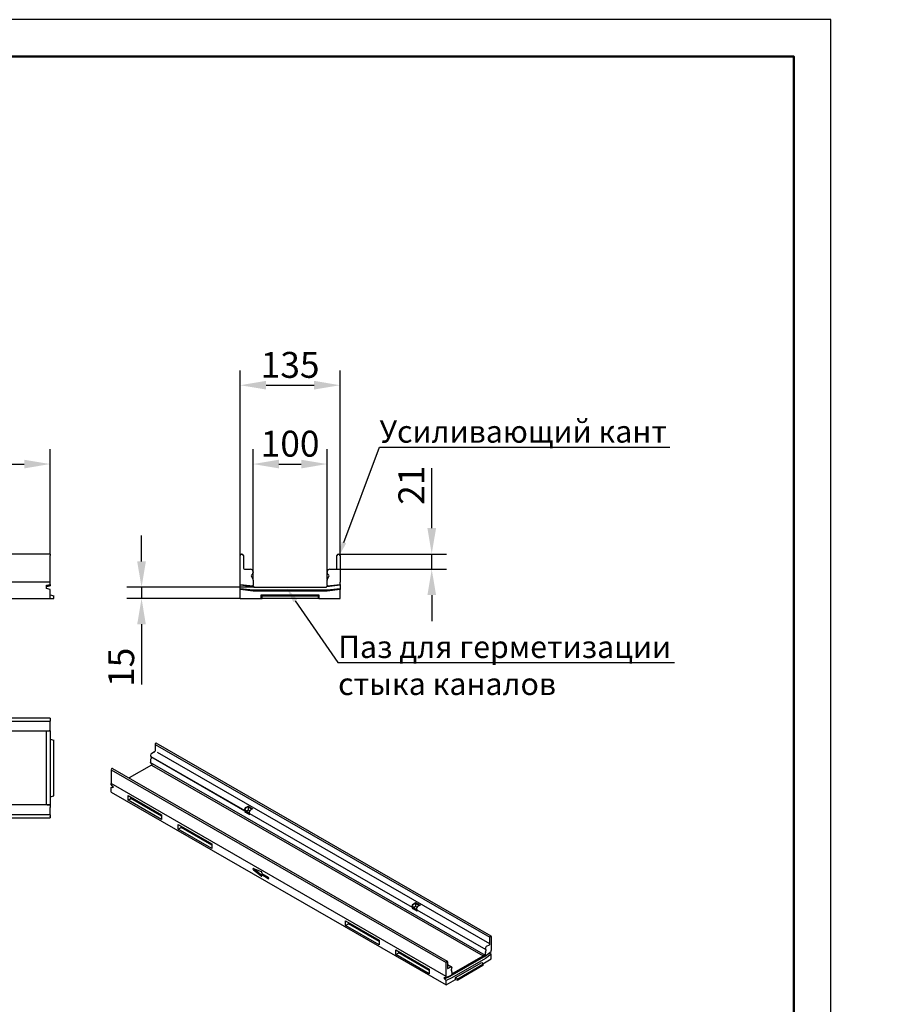
# Model space of a CAD drawing. Units: inches. Extents: x 5022 to 22919, y 4297 to 8497.
# Drawn here: x 6895 to 8076, y 7166 to 8497 of the extents above; entities that cross this region are included whole.
import ezdxf
from ezdxf import colors
from ezdxf.entities.mleader import LeaderData, LeaderLine
from ezdxf.math import Vec2, Vec3

# ---------------------------------------------------------------- set-up
doc = ezdxf.new("R2010")
doc.units = ezdxf.units.IN
doc.header["$MEASUREMENT"] = 0
for name, color, linetype in [('ACO drain', 7, 'Continuous'), ('BEMASS', 3, 'Continuous'), ('DUENN-18', 7, 'Continuous'), ('SICHTBAR', 7, 'Continuous')]:
    doc.layers.add(name, color=color, linetype=linetype)
doc.layers.add('Viditelná tenká (ISO)', color=7, linetype='Continuous', lineweight=9)
doc.styles.add('BEMSTIL', font='isocp3.shx', dxfattribs={"width": 0.8})
doc.styles.get("Standard").update_dxf_attribs({"font": 'arial.ttf'})
doc.dimstyles.new('BEMASS', dxfattribs={"dimtxt": 3.5, "dimasz": 3.5, "dimexe": 1.4, "dimexo": 0, "dimgap": 2, "dimtad": 1, "dimtxsty": 'BEMSTIL', "dimcen": 3, "dimclrd": 3, "dimclre": 3, "dimclrt": 3, "dimadec": 0, "dimazin": 0, "dimtfac": 0.875, "dimtmove": 2, "dimatfit": 3, "dimfxl": 1, "dimtolj": 1, "dimlwd": 25, "dimlwe": 25, "dimarcsym": 0})

# ---------------------------------------------------------------- blocks, each defined once
blk = doc.blocks.new('А3 верт')
at = {"layer": 'ACO drain', "lineweight": 50}
blk.add_lwpolyline([(-277, 415), (-5, 415), (-5, 5), (-277, 5)], close=True, dxfattribs=at)
at = {"layer": 'Defpoints'}
blk.add_lwpolyline([(-297, 0), (0, 0), (0, 420), (-297, 420)], close=True, dxfattribs=at)
blk = doc.blocks.new('*D57')
at = {"layer": 'BEMASS', "color": 3, "lineweight": 25, "transparency": 16777216}
for p, q in [((5936.6, 7774.8), (5936.6, 7916.4)), ((6936.6, 7774.8), (6936.6, 7916.4)), ((5971.6, 7896.4), (6901.6, 7896.4))]:
    blk.add_line(p, q, dxfattribs=at)
at = {"layer": 'BEMASS', "color": 3, "transparency": 16777216}
for points in [[(5971.6, 7902.2), (5971.6, 7890.5), (5936.6, 7896.4)], [(6901.6, 7902.2), (6901.6, 7890.5), (6936.6, 7896.4)]]:
    blk.add_solid(points, dxfattribs=at)
at = {"layer": 'Defpoints', "color": 0, "transparency": 16777216}
for p in [(6936.6, 7896.4), (5936.6, 7774.8), (6936.6, 7774.8)]:
    blk.add_point(p, dxfattribs=at)
at = {"layer": 'BEMASS', "color": 4, "transparency": 16777216, "insert": (6436.6, 7923.9), "char_height": 35, "attachment_point": 5, "style": 'BEMSTIL'}
blk.add_mtext('\\A1;1000', dxfattribs=at)
blk = doc.blocks.new('*D59')
at = {"layer": 'BEMASS', "color": 3, "lineweight": 25, "transparency": 16777216}
for p, q in [((7210.9, 7740.4), (7210.9, 7916.4)), ((7311, 7740.4), (7311, 7916.4)), ((7245.9, 7896.4), (7276, 7896.4))]:
    blk.add_line(p, q, dxfattribs=at)
at = {"layer": 'BEMASS', "color": 3, "transparency": 16777216}
for points in [[(7245.9, 7902.2), (7245.9, 7890.5), (7210.9, 7896.4)], [(7276, 7902.2), (7276, 7890.5), (7311, 7896.4)]]:
    blk.add_solid(points, dxfattribs=at)
at = {"layer": 'Defpoints', "color": 0, "transparency": 16777216}
for p in [(7311, 7896.4), (7210.9, 7740.4), (7311, 7740.4)]:
    blk.add_point(p, dxfattribs=at)
at = {"layer": 'BEMASS', "color": 4, "transparency": 16777216, "insert": (7261, 7923.9), "char_height": 35, "attachment_point": 5, "style": 'BEMSTIL'}
blk.add_mtext('\\A1;100', dxfattribs=at)
blk = doc.blocks.new('*D60')
at = {"layer": 'BEMASS', "color": 3, "lineweight": 25, "transparency": 16777216}
for p, q in [((7193.5, 7772.8), (7193.5, 8022.9)), ((7328.5, 7772.8), (7328.5, 8022.9)), ((7228.5, 8002.9), (7293.5, 8002.9))]:
    blk.add_line(p, q, dxfattribs=at)
at = {"layer": 'BEMASS', "color": 3, "transparency": 16777216}
for points in [[(7228.5, 8008.8), (7228.5, 7997.1), (7193.5, 8002.9)], [(7293.5, 8008.8), (7293.5, 7997.1), (7328.5, 8002.9)]]:
    blk.add_solid(points, dxfattribs=at)
at = {"layer": 'Defpoints', "color": 0, "transparency": 16777216}
for p in [(7328.5, 8002.9), (7193.5, 7772.8), (7328.5, 7772.8)]:
    blk.add_point(p, dxfattribs=at)
at = {"layer": 'BEMASS', "color": 4, "transparency": 16777216, "insert": (7261, 8030.4), "char_height": 35, "attachment_point": 5, "style": 'BEMSTIL'}
blk.add_mtext('\\A1;135', dxfattribs=at)
blk = doc.blocks.new('*D61')
at = {"layer": 'BEMASS', "color": 3, "lineweight": 25, "transparency": 16777216}
for p, q in [((7060.2, 7764.8), (7060.2, 7799.8)), ((7213, 7729.8), (7040.2, 7729.8)), ((7060.2, 7729.8), (7060.2, 7714.8)), ((7193.5, 7714.8), (7040.2, 7714.8)), ((7060.2, 7679.8), (7060.2, 7598.5))]:
    blk.add_line(p, q, dxfattribs=at)
at = {"layer": 'BEMASS', "color": 3, "transparency": 16777216}
for points in [[(7054.3, 7764.8), (7066, 7764.8), (7060.2, 7729.8)], [(7054.3, 7679.8), (7066, 7679.8), (7060.2, 7714.8)]]:
    blk.add_solid(points, dxfattribs=at)
at = {"layer": 'Defpoints', "color": 0, "transparency": 16777216}
for p in [(7213, 7729.8), (7060.2, 7714.8), (7193.5, 7714.8)]:
    blk.add_point(p, dxfattribs=at)
at = {"layer": 'BEMASS', "color": 4, "transparency": 16777216, "insert": (7032.7, 7621.7), "char_height": 35, "attachment_point": 5, "rotation": 90, "style": 'BEMSTIL'}
blk.add_mtext('\\A1;15', dxfattribs=at)
blk = doc.blocks.new('*D62')
at = {"layer": 'BEMASS', "color": 3, "lineweight": 25, "transparency": 16777216}
for p, q in [((7452.4, 7809.8), (7452.4, 7890.7)), ((7326.5, 7774.8), (7472.4, 7774.8)), ((7452.4, 7754.3), (7452.4, 7774.8)), ((7322.8, 7754.3), (7472.4, 7754.3)), ((7452.4, 7719.3), (7452.4, 7684.3))]:
    blk.add_line(p, q, dxfattribs=at)
at = {"layer": 'BEMASS', "color": 3, "transparency": 16777216}
for points in [[(7446.6, 7809.8), (7458.3, 7809.8), (7452.4, 7774.8)], [(7446.6, 7719.3), (7458.3, 7719.3), (7452.4, 7754.3)]]:
    blk.add_solid(points, dxfattribs=at)
at = {"layer": 'Defpoints', "color": 0, "transparency": 16777216}
for p in [(7326.5, 7774.8), (7452.4, 7774.8), (7322.8, 7754.3)]:
    blk.add_point(p, dxfattribs=at)
at = {"layer": 'BEMASS', "color": 4, "transparency": 16777216, "insert": (7424.9, 7867.8), "char_height": 35, "attachment_point": 5, "rotation": 90, "style": 'BEMSTIL'}
blk.add_mtext('\\A1;21', dxfattribs=at)

msp = doc.modelspace()

# ---------------------------------------------------------------- linework, layer by layer
at = {"layer": 'DUENN-18'}
for p, q in [((7193.5, 7733.8), (7211, 7731.9)), ((7211.4, 7730.5), (7193.5, 7732.5)), ((7328.5, 7732.5), (7310.7, 7730.5)), ((7311, 7731.9), (7328.5, 7733.8)), ((7193.5, 7728.1), (7211.1, 7726.2)), ((7211, 7724.8), (7193.5, 7726.8)), ((7211, 7724.8), (7211.1, 7726.2)), ((7311, 7724.8), (7211, 7724.8)), ((7211.1, 7726.2), (7311, 7726.2)), ((7222, 7719.8), (7223.4, 7718.5)), ((7222, 7714.8), (7222, 7719.8)), ((7222, 7719.8), (7300, 7719.8)), ((7223.4, 7714.8), (7223.4, 7718.5)), ((7223.4, 7718.5), (7298.7, 7718.5)), ((7300, 7719.8), (7298.7, 7718.5)), ((7298.7, 7718.5), (7298.7, 7714.8)), ((7300, 7719.8), (7300, 7714.8)), ((7311, 7726.2), (7328.5, 7728.1)), ((7328.5, 7726.8), (7311, 7724.8)), ((7311, 7724.8), (7311, 7726.2)), ((5936.6, 7549), (6936.6, 7549)), ((6931.6, 7437.7), (6931.6, 7535.2)), ((6936.6, 7535.7), (6935.5, 7535.7)), ((7078.4, 7517.5), (7530.9, 7256.9)), ((7530.9, 7248), (7081.7, 7506.7)), ((7074.9, 7491.2), (7072.5, 7492.6)), ((7524.9, 7232.1), (7074.9, 7491.2)), ((7019.2, 7483.4), (7471.8, 7222.8)), ((6931.6, 7436.2), (6931.6, 7437.7)), ((7041.9, 7448.4), (7087.1, 7422.4)), ((7041.9, 7442.2), (7041.9, 7448.4)), ((7041.9, 7442.2), (7045.8, 7444.5)), ((7087.1, 7416.1), (7041.9, 7442.2)), ((7045.8, 7444.5), (7045.8, 7446.1)), ((7087.1, 7420.7), (7045.8, 7444.5)), ((6936.6, 7435.7), (6935.5, 7435.7)), ((7199.5, 7429), (7199.5, 7429.4)), ((7200.3, 7426.2), (7201, 7426.2)), ((7200.4, 7428.5), (7200.4, 7430.2)), ((7201, 7432.1), (7204.2, 7434)), ((7201, 7426.2), (7206.6, 7423)), ((7201.3, 7431.7), (7204.4, 7433.6)), ((7204.4, 7428.9), (7201.5, 7427.2)), ((7205.7, 7424.7), (7201.5, 7427.2)), ((7204.2, 7434), (7210.3, 7430.4)), ((7204.4, 7433.6), (7204.4, 7432.8)), ((7209.4, 7429.9), (7204.4, 7432.8)), ((7204.4, 7432.8), (7204.4, 7428.9)), ((7206.3, 7427.8), (7204.4, 7428.9)), ((7205.6, 7425.9), (7205.6, 7425.5)), ((7207.1, 7428.6), (7206.9, 7428.5)), ((7206.9, 7428.5), (7206.9, 7428.5)), ((7210.3, 7430.4), (7207.1, 7428.6)), ((6936.6, 7422.5), (5936.6, 7422.5)), ((7087.1, 7422.4), (7087.1, 7416.1)), ((7109.7, 7409.3), (7155, 7383.3)), ((7109.7, 7403.1), (7109.7, 7409.3)), ((7109.7, 7403.1), (7113.7, 7405.4)), ((7155, 7377), (7109.7, 7403.1)), ((7113.7, 7405.4), (7113.7, 7407.1)), ((7155, 7381.6), (7113.7, 7405.4)), ((7155, 7383.3), (7155, 7377)), ((7211.4, 7349.7), (7221.8, 7345.8)), ((7211.4, 7347.7), (7212.8, 7348.5)), ((7221.8, 7339.6), (7211.4, 7347.7)), ((7222.9, 7340.6), (7212.8, 7348.5)), ((7221.8, 7339.6), (7222.9, 7340.2)), ((7222.9, 7344.2), (7222.9, 7343.2)), ((7222.9, 7343.2), (7231.5, 7338.2)), ((7222.9, 7341.1), (7224.2, 7341.8)), ((7231.5, 7336.1), (7222.9, 7341.1)), ((7222.9, 7341.1), (7222.9, 7340)), ((7231.9, 7337.4), (7224.2, 7341.8)), ((7231.5, 7336.1), (7231.9, 7336.4)), ((7231.9, 7337.4), (7231.9, 7336.4)), ((7425.7, 7298.7), (7425.7, 7299.1)), ((7426.6, 7298.2), (7426.6, 7299.9)), ((7426.6, 7295.9), (7427.3, 7295.9)), ((7427.3, 7301.8), (7430.5, 7303.7)), ((7427.3, 7295.9), (7432.8, 7292.7)), ((7427.5, 7301.4), (7430.7, 7303.3)), ((7430.7, 7298.6), (7427.8, 7296.9)), ((7432, 7294.4), (7427.8, 7296.9)), ((7430.5, 7303.7), (7436.6, 7300.1)), ((7430.7, 7303.3), (7430.7, 7302.5)), ((7435.7, 7299.6), (7430.7, 7302.5)), ((7430.7, 7302.5), (7430.7, 7298.6)), ((7432.5, 7297.5), (7430.7, 7298.6)), ((7431.8, 7295.6), (7431.8, 7295.2)), ((7433.4, 7298.3), (7433.2, 7298.2)), ((7433.2, 7298.2), (7433.2, 7298.2)), ((7436.6, 7300.1), (7433.4, 7298.3)), ((7336, 7279), (7381.3, 7253)), ((7336, 7272.8), (7336, 7279)), ((7336, 7272.8), (7340, 7275.1)), ((7381.3, 7246.7), (7336, 7272.8)), ((7340, 7275.1), (7340, 7276.8)), ((7381.3, 7251.3), (7340, 7275.1)), ((7381.3, 7253), (7381.3, 7246.7)), ((7403.9, 7240), (7449.1, 7213.9)), ((7403.9, 7233.7), (7403.9, 7240)), ((7403.9, 7233.7), (7407.9, 7236)), ((7449.1, 7207.6), (7403.9, 7233.7)), ((7407.9, 7236), (7407.9, 7237.7)), ((7449.1, 7212.2), (7407.9, 7236)), ((7477.5, 7204.3), (7522.7, 7230.3)), ((7522.7, 7230.3), (7530.6, 7235.9)), ((7449.1, 7213.9), (7449.1, 7207.6)), ((7484.7, 7202.5), (7520, 7222.9)), ((7487.5, 7200.9), (7521.6, 7220.5)), ((7520, 7222.9), (7521.3, 7221)), ((7469.5, 7200.8), (7477.5, 7204.3)), ((7484.7, 7202.5), (7487.5, 7200.9)), ((7484.7, 7199.9), (7484.7, 7202.5)), ((7487.5, 7199), (7487.5, 7200.9))]:
    msp.add_line(p, q, dxfattribs=at)
for centre, major_axis, ratio, start_param, end_param in [((6936.6, 7533.7), (-7.46, 0), 0.267949, 5.293996, 5.446427), ((6937.3, 7533.7), (-7.46, 0.24), 0.266037, 4.832244, 5.413851), ((6936.6, 7437.7), (-7.46, 0), 0.267949, 0.836759, 0.989189), ((6937.3, 7437.7), (-7.46, -0.24), 0.266037, 0.869334, 1.450941), ((7201, 7430.3), (1.12, 1.94), 0.578093, 0.783464, 2.354261), ((7201, 7429.9), (-1.12, -1.94), 0.578093, 5.495853, 6.281252), ((7201.3, 7430.7), (0.64, 1.11), 0.578093, 0.783464, 2.354261), ((7199.7, 7426.1), (1.28, 2.22), 0.578093, 5.495853, 6.682253), ((7199.5, 7426.3), (1.28, 2.22), 0.578093, 4.993907, 6.194853), ((7207.1, 7426.8), (-1.12, -1.94), 0.578093, 3.925057, 5.495853), ((7207.1, 7426.4), (-1.12, -1.94), 0.578093, 5.495853, 6.281252), ((7206.9, 7427.4), (-0.64, -1.11), 0.578093, 3.925057, 4.671986), ((7211.6, 7348.6), (-0.64, 1.11), 0.578093, 5.671912, 8.469123), ((7212.9, 7349.4), (-0.64, 1.11), 0.578093, 1.176319, 2.185937), ((7222, 7344.7), (0.64, -1.11), 0.578093, 0.787332, 2.530319), ((7222, 7340.5), (0.64, -1.11), 0.578093, 5.32753, 7.070517), ((7231.5, 7337.7), (0.319, -0.555), 0.578093, 0.787332, 2.358128), ((7231.5, 7336.6), (0.319, -0.555), 0.578093, 5.499721, 7.070517), ((7427.3, 7300), (1.12, 1.94), 0.578093, 0.783464, 2.354261), ((7427.3, 7299.6), (-1.12, -1.94), 0.578093, 5.495853, 6.281252), ((7427.5, 7300.4), (0.64, 1.11), 0.578093, 0.783464, 2.354261), ((7426, 7295.8), (1.28, 2.22), 0.578093, 5.495853, 6.682253), ((7425.7, 7295.9), (1.28, 2.22), 0.578093, 4.993907, 6.194853), ((7433.4, 7296.5), (-1.12, -1.94), 0.578093, 3.925057, 5.495853), ((7433.4, 7296.1), (-1.12, -1.94), 0.578093, 5.495853, 6.281252), ((7433.2, 7297.1), (-0.64, -1.11), 0.578093, 3.925057, 4.671986)]:
    msp.add_ellipse(centre, major_axis=major_axis, ratio=ratio, start_param=start_param, end_param=end_param, dxfattribs=at)
at = {"layer": 'SICHTBAR'}
for p, q in [((6936.6, 7774.8), (5936.6, 7774.8)), ((6936.6, 7774.8), (6936.6, 7772.8)), ((6936.6, 7736.8), (6936.6, 7772.8)), ((7193.5, 7736.8), (7193.5, 7772.8)), ((7195.5, 7774.8), (7195.8, 7774.8)), ((7197.8, 7772.8), (7197.8, 7755.8)), ((7324.3, 7755.8), (7324.3, 7772.8)), ((7326.3, 7774.8), (7326.5, 7774.8)), ((7328.5, 7772.8), (7328.5, 7736.8)), ((7199.3, 7754.3), (7207.5, 7754.3)), ((7208.6, 7744.6), (7210.6, 7741.2)), ((7210, 7747.6), (7208.9, 7746.4)), ((7211, 7750.8), (7211, 7750)), ((7311, 7750), (7311, 7750.8)), ((7311.5, 7741.2), (7313.5, 7744.6)), ((7313.2, 7746.4), (7312.1, 7747.6)), ((7314.5, 7754.3), (7322.8, 7754.3)), ((6936.6, 7736.8), (5936.6, 7736.8)), ((6931.6, 7732.5), (6936.6, 7733.8)), ((6931.6, 7728.1), (6931.6, 7732.5)), ((6932.5, 7730.7), (6931.6, 7730.5)), ((6936.6, 7731.9), (6936.4, 7731.8)), ((6936.6, 7733.8), (6936.6, 7736.8)), ((6936.6, 7733.8), (6936.6, 7731.9)), ((7193.5, 7733.8), (7193.5, 7736.8)), ((7193.5, 7732.5), (7193.5, 7733.8)), ((7193.5, 7728.1), (7193.5, 7732.5)), ((7211, 7739.5), (7211, 7732.8)), ((7211, 7731.9), (7211, 7732.8)), ((7211, 7731.9), (7211, 7731.8)), ((7211.4, 7730.7), (7211.4, 7730.5)), ((7211.6, 7730.5), (7211.4, 7730.5)), ((7310.7, 7730.5), (7310.5, 7730.5)), ((7310.7, 7730.7), (7310.7, 7730.5)), ((7311, 7732.8), (7311, 7739.5)), ((7311, 7732.8), (7311, 7731.9)), ((7311, 7731.8), (7311, 7731.9)), ((7328.5, 7733.8), (7328.5, 7736.8)), ((7328.5, 7733.8), (7328.5, 7732.5)), ((7328.5, 7732.5), (7328.5, 7728.1)), ((6936.6, 7726.8), (6931.6, 7728.1)), ((6936.6, 7714.8), (6936.6, 7726.8)), ((6936.6, 7719.8), (6941.6, 7718.5)), ((6941.6, 7714.8), (6941.6, 7718.5)), ((7193.5, 7726.8), (7193.5, 7728.1)), ((7193.5, 7714.8), (7193.5, 7726.8)), ((7213, 7729.8), (7309, 7729.8)), ((7328.5, 7728.1), (7328.5, 7726.8)), ((7328.5, 7714.8), (7328.5, 7726.8)), ((5936.6, 7714.8), (6936.6, 7714.8)), ((6936.6, 7714.8), (6941.6, 7714.8)), ((7193.5, 7714.8), (7222, 7714.8)), ((7222, 7714.8), (7223.4, 7714.8)), ((7298.7, 7714.8), (7223.4, 7714.8)), ((7300, 7714.8), (7298.7, 7714.8)), ((7300, 7714.8), (7328.5, 7714.8)), ((6936.6, 7553.2), (5936.6, 7553.2)), ((6936.6, 7553.2), (6936.6, 7551.2)), ((6936.6, 7551), (6936.6, 7551.2)), ((6936.6, 7551), (6936.6, 7549)), ((6936.6, 7547.5), (6936.6, 7549)), ((6936.6, 7535.7), (6936.6, 7547.5)), ((6730.9, 7535.7), (6936.6, 7535.7)), ((6936.6, 7535.7), (6936.6, 7435.7)), ((6936.6, 7524.7), (6941.6, 7523.4)), ((6941.6, 7448.1), (6941.6, 7523.4)), ((7078.4, 7517.5), (7078.4, 7508.6)), ((7079.4, 7519.2), (7079.3, 7519.1)), ((7532.6, 7258.6), (7080.1, 7519.2)), ((7077.7, 7507.4), (7074, 7505.3)), ((7072.4, 7502.6), (7072.4, 7502.1)), ((7072.4, 7496.6), (7072.4, 7493.1)), ((7072.4, 7492.6), (7072.4, 7493.1)), ((7072.4, 7492.6), (7072.5, 7492.6)), ((7073.5, 7499.9), (7072.6, 7497.6)), ((7072.9, 7501.1), (7073.4, 7500.8)), ((7072.9, 7501.1), (7199.9, 7427.9)), ((7200.4, 7427.6), (7073.4, 7500.8)), ((7019.2, 7483.4), (7019.2, 7464.6)), ((7020.2, 7485.1), (7020.1, 7485)), ((7020.9, 7485.1), (7473.4, 7224.5)), ((7073.8, 7489.7), (7043.3, 7472.2)), ((7073.8, 7489.7), (7521.8, 7231.7)), ((7019.2, 7463), (7019.2, 7464.6)), ((7471.8, 7204), (7019.2, 7464.6)), ((7471.8, 7204), (7019.2, 7464.6)), ((7019.2, 7463), (7021.5, 7461)), ((7019.2, 7459.4), (7021.5, 7460.4)), ((7021.5, 7458.8), (7019.2, 7459.4)), ((7019.2, 7453.1), (7019.2, 7459.4)), ((7019.2, 7453.1), (7471.8, 7192.5)), ((7021.5, 7461), (7021.5, 7458.8)), ((6936.6, 7446.7), (6941.6, 7448.1)), ((6936.6, 7435.7), (6655.9, 7435.7)), ((6936.6, 7435.7), (6936.6, 7432.2)), ((6936.6, 7424), (6936.6, 7432.2)), ((7200.4, 7427.6), (7199.9, 7427.9)), ((7200.3, 7426.2), (7200.6, 7426.8)), ((7206.5, 7422.7), (7200.3, 7426.2)), ((7206, 7424.4), (7206.6, 7424.1)), ((7206, 7424.4), (7426.2, 7297.6)), ((5936.6, 7418.2), (6936.6, 7418.2)), ((6936.6, 7422.5), (6936.6, 7424)), ((6936.6, 7422.5), (6936.6, 7420.5)), ((6936.6, 7420.2), (6936.6, 7420.5)), ((6936.6, 7420.2), (6936.6, 7418.2)), ((7206.7, 7423.2), (7206.5, 7422.7)), ((7426.7, 7297.3), (7426.2, 7297.6)), ((7426.6, 7295.9), (7426.8, 7296.5)), ((7432.7, 7292.4), (7426.6, 7295.9)), ((7432.3, 7294.1), (7525.4, 7240.5)), ((7432.3, 7294.1), (7432.8, 7293.8)), ((7432.9, 7292.9), (7432.7, 7292.4)), ((7530.9, 7248), (7530.9, 7256.9)), ((7531.8, 7258.5), (7532, 7258.5)), ((7532.9, 7258), (7532.9, 7239.2)), ((7524.9, 7241.5), (7524.9, 7242)), ((7525.2, 7237), (7526, 7239.3)), ((7525.9, 7240.2), (7525.4, 7240.5)), ((7526.5, 7244.7), (7530.3, 7246.8)), ((7532.9, 7237.6), (7532.9, 7239.2)), ((7479.7, 7207.5), (7521.8, 7231.7)), ((7524.9, 7228.3), (7479.7, 7202.3)), ((7521.3, 7221), (7532.9, 7227.7)), ((7524.9, 7232), (7532.9, 7237.6)), ((7524.9, 7232.5), (7524.9, 7236)), ((7532.9, 7233.9), (7524.9, 7228.3)), ((7524.9, 7232.5), (7524.9, 7232)), ((7524.9, 7232.1), (7524.9, 7232)), ((7530.6, 7236), (7530.6, 7235.9)), ((7530.6, 7235.9), (7532.9, 7233.9)), ((7532.9, 7227.7), (7532.9, 7233.9)), ((7471.8, 7204), (7471.8, 7222.8)), ((7472.7, 7224.4), (7472.8, 7224.5)), ((7473.7, 7223.9), (7473.7, 7215.1)), ((7473.7, 7220.1), (7479.2, 7216.9)), ((7474.4, 7214.7), (7478.1, 7216.8)), ((7478.6, 7212), (7479.5, 7210.7)), ((7479.2, 7213.9), (7478.7, 7213)), ((7479.7, 7215.9), (7479.7, 7215.5)), ((7521.6, 7218.6), (7487.5, 7199)), ((7521.3, 7221), (7521.6, 7220.5)), ((7521.6, 7220.5), (7521.6, 7218.6)), ((7469.5, 7203), (7471.8, 7202.4)), ((7469.5, 7200.8), (7469.5, 7203)), ((7471.8, 7198.7), (7469.5, 7200.8)), ((7471.8, 7202.4), (7479.7, 7206)), ((7471.8, 7202.4), (7471.8, 7204)), ((7479.7, 7202.3), (7471.8, 7198.7)), ((7471.8, 7192.5), (7484.7, 7199.9)), ((7471.8, 7192.5), (7471.8, 7198.7)), ((7479.7, 7209.9), (7479.7, 7206.5)), ((7479.7, 7206), (7479.7, 7206.5)), ((7484.7, 7199.9), (7487.5, 7199))]:
    msp.add_line(p, q, dxfattribs=at)
for centre, radius, start, end in [((7195.5, 7772.8), 2, 90, 180), ((7195.8, 7772.8), 2, 0, 90), ((7326.3, 7772.8), 2, 90, 180), ((7326.5, 7772.8), 2, 0, 90), ((7199.3, 7755.8), 1.5, 180, 270), ((7207.5, 7750.8), 3.5, 0, 90), ((7209.9, 7745.3), 1.5, 135, 210), ((7207.5, 7750), 3.5, 315, 0), ((7314.5, 7750.8), 3.5, 90, 180), ((7314.5, 7750), 3.5, 180, 225), ((7312.2, 7745.3), 1.5, 330, 45), ((7322.8, 7755.8), 1.5, 270, 0), ((7207.5, 7739.5), 3.5, 0, 30), ((7213, 7731.8), 2, 180, 213.3236), ((7213, 7731.8), 2, 213.3236, 222.0573), ((7213, 7731.8), 2, 222.0573, 270), ((7309, 7731.8), 2, 270, 317.9427), ((7309, 7731.8), 2, 317.9427, 326.6764), ((7309, 7731.8), 2, 326.6764, 0), ((7314.5, 7739.5), 3.5, 150, 180)]:
    msp.add_arc(centre, radius, start, end, dxfattribs=at)
for centre, major_axis, ratio, start_param, end_param in [((6937.3, 7731.8), (-7.46, -1.99), 0.027797, 4.816313, 5.39792), ((7079.3, 7518), (-0.64, -1.11), 0.578093, 3.925057, 5.495853), ((7079.4, 7518.1), (0.64, 1.11), 0.578093, 0, 0.783464), ((7074, 7503.5), (-1.12, -1.94), 0.578093, 3.925057, 5.495853), ((7077.7, 7508.2), (-0.479, -0.832), 0.578093, 0.783464, 2.354261), ((7074, 7503), (-1.12, -1.94), 0.578093, 5.495853, 6.281252), ((7074, 7497.5), (-1.12, -1.94), 0.578093, 4.972255, 5.495853), ((7071.2, 7492.3), (3.53, -2.88), 0.233203, 0.81284, 1.394447), ((7072.9, 7500), (0.479, 0.832), 0.578093, 4.972255, 6.281252), ((7071.5, 7492.1), (3.44, -2.94), 0.218225, 0.759634, 0.912064), ((7020.1, 7484), (-0.64, -1.11), 0.578093, 3.925057, 5.495853), ((7020.2, 7484), (0.64, 1.11), 0.578093, 0, 0.783464), ((7073.8, 7490.8), (-0.64, -1.11), 0.578093, 0.783464, 1.620223), ((7200, 7426.8), (0.479, 0.832), 0.578093, 4.972255, 6.281252), ((7206.1, 7423.3), (0.479, 0.832), 0.578093, 4.972255, 6.281252), ((7426.2, 7296.5), (0.479, 0.832), 0.578093, 4.972255, 6.281252), ((7432.3, 7293), (0.479, 0.832), 0.578093, 4.972255, 6.281252), ((7531.8, 7257.4), (0.64, 1.11), 0.578093, 0.783464, 2.354261), ((7532, 7257.5), (0.64, 1.11), 0.578093, 5.495853, 7.06665), ((7526.5, 7242.9), (1.12, 1.94), 0.578093, 0.783464, 2.354261), ((7526.5, 7242.4), (-1.12, -1.94), 0.578093, 5.495853, 6.281252), ((7525.5, 7239.4), (0.479, 0.832), 0.578093, 4.972255, 6.281252), ((7530.3, 7247.6), (0.479, 0.832), 0.578093, 3.925057, 5.495853), ((7472.8, 7223.4), (0.64, 1.11), 0.578093, 5.495853, 7.06665), ((7521.8, 7232.8), (0.64, 1.11), 0.578093, 3.925057, 4.761816), ((7524, 7231.5), (-3.49, 0.76), 0.201243, 5.076228, 5.228659), ((7524.3, 7231.3), (-3.39, 0.81), 0.242045, 4.613548, 5.195155), ((7526.5, 7236.9), (1.12, 1.94), 0.578093, 1.830662, 2.354261), ((7472.7, 7223.4), (0.64, 1.11), 0.578093, 0.783464, 2.354261), ((7474.4, 7215.4), (-0.479, -0.832), 0.578093, 5.495853, 7.06665), ((7478.1, 7215), (1.12, 1.94), 0.578093, 5.495853, 7.06665), ((7479.2, 7212.7), (-0.479, -0.832), 0.578093, 4.710455, 6.019452), ((7478.1, 7214.6), (-1.12, -1.94), 0.578093, 1.568863, 2.354261), ((7478.1, 7209), (1.12, 1.94), 0.578093, 5.495853, 6.019452)]:
    msp.add_ellipse(centre, major_axis=major_axis, ratio=ratio, start_param=start_param, end_param=end_param, dxfattribs=at)

# ---------------------------------------------------------------- block references
at = {"layer": 'ACO drain', "xscale": 10, "yscale": 10, "zscale": 10}
msp.add_blockref('А3 верт', (7991.9, 4296.9), dxfattribs=at)

# ---------------------------------------------------------------- texts
at = {"layer": 'Viditelná tenká (ISO)', "insert": (5865.6, 8077.8), "char_height": 40, "attachment_point": 1}
msp.add_mtext_dynamic_manual_height_columns('\\pi209.72;{\\fTahoma|b0|i0|c204|p39;Канал \\fTahoma|b0|i0|c0|p39;ACO Multiline V100}', width=870.493, gutter_width=1, heights=[0], dxfattribs=at)

# ---------------------------------------------------------------- dimensions: what is measured, and where the dimension line sits
at = {"layer": 'BEMASS'}
for base, p1, p2, picture, middle in [((7328.5, 8002.9), (7193.5, 7772.8), (7328.5, 7772.8), '*D60', (7261, 8030.4)), ((6936.6, 7896.4), (5936.6, 7774.8), (6936.6, 7774.8), '*D57', (6436.6, 7923.9)), ((7311, 7896.4), (7210.9, 7740.4), (7311, 7740.4), '*D59', (7261, 7923.9))]:
    dim = msp.add_linear_dim(base=base, p1=p1, p2=p2, dimstyle='BEMASS', override={"dimscale": 10, "dimexe": 2, "dimgap": 1, "dimdec": 0, "dimclrt": 4, "dimtdec": 0, "dimtmove": 0, "dimatfit": 0}, dxfattribs=at)
    dim.commit()
    dim.dimension.update_dxf_attribs({"geometry": picture, "text_midpoint": middle})
for base, p1, p2, picture, middle in [((7452.4352143, 7774.8379422), (7322.7865898, 7754.3379422), (7326.5365898, 7774.8379422), '*D62', (7424.9317694, 7867.793454)), ((7060.2, 7714.8), (7213, 7729.8), (7193.5, 7714.8), '*D61', (7032.7, 7621.7))]:
    dim = msp.add_linear_dim(base=base, p1=p1, p2=p2, angle=90, dimstyle='BEMASS', override={"dimscale": 10, "dimexe": 2, "dimgap": 1, "dimdec": 0, "dimclrt": 4, "dimtdec": 0, "dimtmove": 0, "dimatfit": 0}, dxfattribs=at)
    dim.commit()
    dim.dimension.update_dxf_attribs({"geometry": picture, "text_midpoint": middle})

# ---------------------------------------------------------------- leaders
ml = msp.add_multileader_mtext('Standard')
ml.set_content('Усиливающий кант', color=256)
ml.set_leader_properties()
ml.build(insert=Vec2(0, 0))
ml.multileader.update_dxf_attribs({"text_left_attachment_type": 6, "text_right_attachment_type": 6, "dogleg_length": 0.36, "arrow_head_size": 20})
ctx = ml.context
ctx.base_point, ctx.char_height, ctx.arrow_head_size, ctx.landing_gap_size, ctx.plane_origin = Vec3(7381.9, 7919.1), 30, 20, 0.09, Vec3(7326.7, 7753.6)
ctx.left_attachment, ctx.right_attachment = 6, 6
notes = []
notes.append((ctx, [(1, (1, 1, 0), (7381.6, 7919.1), (1, 0), 0.36, [(0, [(7326.7, 7771.6)], 0, [])])]))
ctx.mtext.insert, ctx.mtext.flow_direction = Vec3(7382, 7955.3), 5
ml = msp.add_multileader_mtext('Standard')
ml.set_content('{\\fArial|b0|i0|c204|p34;Паз для герметизации\\Pстыка каналов}', color=256)
ml.set_leader_properties()
ml.build(insert=Vec2(0, 0))
ml.multileader.update_dxf_attribs({"text_left_attachment_type": 6, "text_right_attachment_type": 6, "dogleg_length": 0.36, "arrow_head_size": 20})
ctx = ml.context
ctx.base_point, ctx.char_height, ctx.arrow_head_size, ctx.landing_gap_size, ctx.plane_origin = Vec3(7325.8, 7628.3), 30, 20, 0.09, Vec3(7256.7, 7728.2)
ctx.left_attachment, ctx.right_attachment = 6, 6
notes.append((ctx, [(1, (1, 1, 0), (7325.4, 7628.3), (1, 0), 0.36, [(0, [(7256.7, 7728.2)], 0, [])])]))
ctx.mtext.insert, ctx.mtext.flow_direction = Vec3(7325.9, 7664.3), 5
for ctx, leaders in notes:
    for number, flags, end, landing, length, lines in leaders:
        leader = LeaderData()
        leader.index, (leader.has_last_leader_line, leader.has_dogleg_vector, leader.attachment_direction) = number, flags
        leader.last_leader_point, leader.dogleg_vector, leader.dogleg_length = Vec3(end), Vec3(landing), length
        for number, points, colour, breaks in lines:
            line = LeaderLine()
            line.index, line.vertices, line.color, line.breaks = number, Vec3.list(points), colors.encode_raw_color(colour), breaks
            leader.lines.append(line)
        ctx.leaders.append(leader)

doc.saveas('drawing.dxf')
